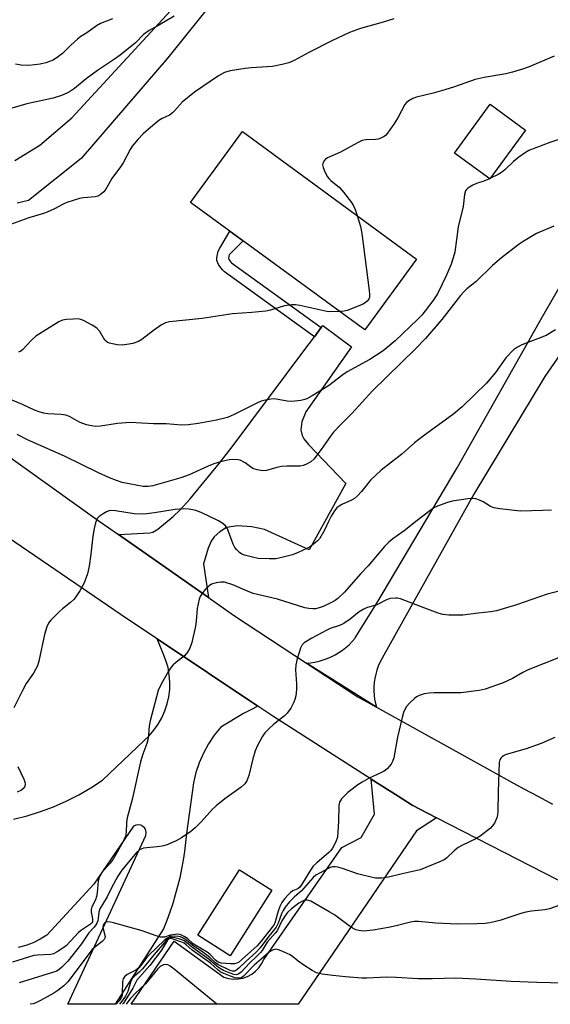
# Model space of a CAD drawing. Units: inches. Extents: x 1261770 to 1267770, y 581449 to 585450.
# Drawn here: x 1262817 to 1262972, y 581450 to 581738 of the extents above; entities that cross this region are included whole.
import ezdxf

# ---------------------------------------------------------------- set-up
doc = ezdxf.new("R2010")
doc.units = ezdxf.units.IN
doc.header["$MEASUREMENT"] = 0
for name, color, linetype in [('BLDG-Footprint', 5, 'Continuous'), ('CULTRL-Pad', 6, 'Continuous'), ('TRANS-Driveway', 251, 'Continuous'), ('TRANS-Non Street Sidewalk', 7, 'Continuous'), ('TRANS-Road', 130, 'Continuous'), ('Undefined', 1, 'Continuous')]:
    doc.layers.add(name, color=color, linetype=linetype)

msp = doc.modelspace()

# ---------------------------------------------------------------- linework, layer by layer
at = {"layer": 'BLDG-Footprint'}
for points, elevation in [([(1262964.34, 581705.44), (1262953.96, 581691.13), (1262943.6, 581698.65), (1262953.99, 581712.96)], 638.94), ([(1262932.54, 581667.74), (1262917.36, 581647.02), (1262866.52, 581684.27), (1262881.7, 581704.98)], 639.99)]:
    msp.add_lwpolyline(points, close=True, dxfattribs=dict(at, elevation=elevation))
at = {"layer": 'CULTRL-Pad'}
msp.add_lwpolyline([(1262890.25, 581483.32), (1262878.05, 581464.17), (1262868.61, 581470.18), (1262880.81, 581489.33)], close=True, dxfattribs=at)
at = {"layer": 'TRANS-Driveway'}
msp.add_lwpolyline([(1262983.14, 581652.46), (1262969.95, 581633.41), (1262949.22, 581599.02), (1262922.96, 581552.03), (1262922.34, 581550.98), (1262921.79, 581549.88), (1262921.31, 581548.75), (1262920.91, 581547.6), (1262920.58, 581546.42), (1262920.33, 581545.22), (1262920.16, 581544), (1262920.07, 581542.78), (1262920.05, 581541.55), (1262920.12, 581540.33), (1262920.27, 581539.12), (1262920.5, 581537.91), (1262920.79, 581536.79), (1262900.34, 581549.68), (1262900.32, 581549.69), (1262901.57, 581549.8), (1262902.82, 581549.99), (1262904.05, 581550.26), (1262905.26, 581550.61), (1262906.44, 581551.03), (1262907.6, 581551.53), (1262908.72, 581552.1), (1262909.81, 581552.74), (1262910.85, 581553.45), (1262911.84, 581554.23), (1262912.79, 581555.06), (1262913.68, 581555.95), (1262914.51, 581556.9), (1262914.61, 581557.03), (1262920.9, 581567.23), (1262944.34, 581606.72), (1262969.19, 581650.77), (1262993.93, 581693.63)], dxfattribs=at)
msp.add_lwpolyline([(1262871.74, 581568.82), (1262845.46, 581587.24), (1262854.64, 581587.71), (1262855.45, 581587.9), (1262856.92, 581588.85), (1262861.4, 581592.54), (1262863.49, 581594.49), (1262866.39, 581597.64), (1262874.85, 581607.97), (1262878.92, 581613.25), (1262899.56, 581640.96), (1262902.66, 581645.05), (1262904.69, 581647.71), (1262905.15, 581648.33), (1262913.49, 581642.05), (1262900.16, 581623.12), (1262898.96, 581620.16), (1262898.73, 581617.87), (1262899.13, 581616.22), (1262899.59, 581615.25), (1262900.96, 581613.53), (1262911.86, 581602.12), (1262901.13, 581582.82), (1262888.06, 581588.76), (1262884.35, 581589.5), (1262880.18, 581589.79), (1262876.98, 581589.33), (1262875.04, 581588.08), (1262873.44, 581586.59), (1262872.53, 581585.34), (1262871.62, 581583.28), (1262870.25, 581578.71)], close=True, dxfattribs=at)
msp.add_polyline3d([(1262814.78, 581504.11, 0), (1262818.74, 581505.09, 0), (1262822.63, 581506.3, 0), (1262826.46, 581507.71, 0), (1262830.19, 581509.34, 0), (1262833.83, 581511.18, 0), (1262837.36, 581513.21, 0), (1262840.78, 581515.44, 0), (1262852.83, 581527, 0), (1262854.4, 581528.48, 0), (1262855.82, 581530.1, 0), (1262857.06, 581531.86, 0), (1262858.13, 581533.73, 0), (1262859.01, 581535.7, 0), (1262859.69, 581537.74, 0), (1262860.16, 581539.84, 0), (1262860.42, 581541.98, 0), (1262860.46, 581544.14, 0), (1262860.29, 581546.29, 0), (1262859.91, 581548.41, 0), (1262859.32, 581550.48, 0), (1262858.53, 581552.49, 0), (1262856.7, 581556.74, 0), (1262886.18, 581537.1, 0), (1262884.09, 581536.04, 0), (1262881.95, 581534.95, 0), (1262875.3, 581530.99, 0), (1262873.39, 581528.6, 0), (1262871.7, 581526.06, 0), (1262870.24, 581523.37, 0), (1262869.02, 581520.57, 0), (1262868.04, 581517.68, 0), (1262867.32, 581514.71, 0), (1262865.31, 581499.87, 0), (1262865.06, 581497.28, 0), (1262864.73, 581494.69, 0), (1262864.33, 581492.11, 0), (1262863.86, 581489.54, 0), (1262863.32, 581486.99, 0), (1262862.71, 581484.45, 0), (1262862.03, 581481.94, 0), (1262861.28, 581479.44, 0), (1262860.46, 581476.96, 0), (1262859.57, 581474.51, 0), (1262858.62, 581472.08, 0), (1262844.52, 581450, 0), (1262830.68, 581450.01, 0), (1262853.47, 581499.36, 0), (1262853.58, 581500.09, 0), (1262853.46, 581500.82, 0), (1262853.12, 581501.47, 0), (1262852.59, 581501.99, 0), (1262851.94, 581502.33, 0), (1262851.21, 581502.45, 0), (1262850.47, 581502.34, 0), (1262849.81, 581502, 0), (1262838.25, 581485.07, 0), (1262824.49, 581470.17, 0), (1262822.55, 581468.99, 0), (1262820.51, 581468, 0), (1262818.38, 581467.21, 0), (1262816.18, 581466.64, 0)], dxfattribs=at)
at = {"layer": 'TRANS-Non Street Sidewalk'}
msp.add_lwpolyline([(1262904.69, 581647.71), (1262902.66, 581645.05), (1262876.38, 581664.05), (1262875.78, 581664.58), (1262874.78, 581665.94), (1262874.21, 581667.35), (1262874.16, 581668.05), (1262874.57, 581670.04), (1262875.01, 581670.96), (1262878.01, 581675.85), (1262881.82, 581673.06), (1262877.76, 581668.96), (1262877.56, 581667.99), (1262877.72, 581667.58), (1262878.25, 581666.86), (1262878.46, 581666.68)], close=True, dxfattribs=at)
at = {"layer": 'TRANS-Road'}
for points in [[(1262901.98, 581779.13), (1262859.9, 581726.56), (1262834.59, 581697.09), (1262819.19, 581684.86), (1262815.83, 581684.07)], [(1262649.39, 581763.01), (1262689.2, 581722.34), (1262710.26, 581700.98), (1262720.21, 581690.89), (1262729.6, 581682.12), (1262761.13, 581652.69), (1262803.65, 581616.99), (1262839.85, 581591.18), (1262845.46, 581587.24), (1262871.74, 581568.82), (1262879.3, 581563.52), (1262900.32, 581549.69), (1262900.34, 581549.68), (1262915.36, 581539.79), (1262920.79, 581536.79), (1262955.54, 581517.54), (1262959.72, 581515.24), (1262963.89, 581512.96), (1262968.08, 581510.69), (1262972.26, 581508.43)], [(1262815.17, 581696.5), (1262822.48, 581701.04), (1262831.82, 581708.95), (1262861.84, 581741.52)], [(1262977.31, 581484.47), (1262969.84, 581488.32), (1262938.35, 581504.52), (1262931.2, 581508.21), (1262927.14, 581510.8), (1262919.28, 581515.82), (1262890.5, 581534.22), (1262886.18, 581537.1), (1262856.7, 581556.74), (1262848.06, 581562.5), (1262807.39, 581590.32), (1262757.95, 581628.61), (1262718.7, 581663.92), (1262695, 581688.03), (1262680.7, 581702.57), (1262677.52, 581705.94), (1262668.38, 581715.64), (1262648.59, 581736.62)]]:
    msp.add_lwpolyline(points, dxfattribs=at)
msp.add_lwpolyline([(1262938.35, 581504.52), (1262932.46, 581500.7), (1262906.8, 581462.97), (1262897.95, 581450), (1262849.12, 581450), (1262861.67, 581468.48), (1262876.26, 581457.91), (1262877.62, 581457.53), (1262879.02, 581457.36), (1262880.43, 581457.41), (1262881.81, 581457.67), (1262883.14, 581458.15), (1262884.37, 581458.82), (1262885.49, 581459.68), (1262886.46, 581460.7), (1262887.26, 581461.85), (1262887.88, 581463.12), (1262910.64, 581495.82), (1262916.34, 581498.75), (1262920.24, 581505.59), (1262919.28, 581515.82), (1262927.14, 581510.8), (1262931.2, 581508.21)], close=True, dxfattribs=at)
at = {"layer": 'Undefined'}
msp.add_line((1262954.1, 581691.33, 638), (1262953.85, 581691.2, 638), dxfattribs=at)
for points, elevation in [([(1262861.7, 581738.67), (1262857.45, 581736.21), (1262854.36, 581734.52), (1262852.75, 581733.3), (1262850.45, 581730.91), (1262845.93, 581727.3), (1262844.28, 581726.11), (1262839.27, 581722.82), (1262835.99, 581720.38), (1262832.63, 581717.59), (1262831.16, 581716.61), (1262830.39, 581716.19), (1262828.81, 581715.55), (1262826.37, 581714.72), (1262818.71, 581713.09), (1262812.68, 581711.36)], 644), ([(1262925.89, 581737.93), (1262922.72, 581736.9), (1262916.1, 581735.13), (1262912.92, 581733.93), (1262907.77, 581731.52), (1262901.07, 581728.05), (1262896.76, 581725.73), (1262895.19, 581725.04), (1262893.26, 581724.56), (1262890.45, 581724.03), (1262884.21, 581723.65), (1262882.45, 581723.44), (1262878.06, 581722.73), (1262876.4, 581722.22), (1262874.62, 581721.28), (1262867.61, 581716.5), (1262864.05, 581713.55), (1262861.77, 581711.01), (1262861.18, 581710.43), (1262860.3, 581709.82), (1262858.24, 581708.84), (1262857.28, 581708.23), (1262854.18, 581705.72), (1262852.7, 581704.36), (1262851.1, 581702.69), (1262849.49, 581700.72), (1262848.88, 581699.73), (1262846.82, 581695.88), (1262846.05, 581694.69), (1262843.52, 581691.29), (1262841.77, 581688.13), (1262841.15, 581687.33), (1262840.14, 581686.5), (1262839.46, 581686.15), (1262838.65, 581685.94), (1262835.22, 581685.59), (1262834.08, 581685.41), (1262830.38, 581684.27), (1262829.32, 581683.79), (1262826.75, 581682.4), (1262824.61, 581681.42), (1262823.58, 581681.05), (1262819.23, 581679.76), (1262813.9, 581677.79)], 642), ([(1262843.72, 581737.94), (1262840.17, 581736.58), (1262838.98, 581735.91), (1262836.49, 581733.99), (1262834.15, 581732.53), (1262833.47, 581732.02), (1262831.52, 581730.25), (1262829.05, 581727.84), (1262827.97, 581726.93), (1262826.32, 581725.87), (1262824.27, 581725.04), (1262822.57, 581724.66), (1262819.3, 581724.27), (1262817.02, 581724.35), (1262815.32, 581724.64)], 646), ([(1262972.68, 581727.04), (1262965.37, 581723.92), (1262963.43, 581723.2), (1262960.55, 581722.35), (1262958.61, 581721.88), (1262952.23, 581720.78), (1262949.62, 581720.19), (1262943.55, 581718.01), (1262940.75, 581717.14), (1262937.37, 581716.17), (1262932.46, 581715.08), (1262931.42, 581714.64), (1262930.22, 581713.94), (1262929.55, 581713.47), (1262929.04, 581712.93), (1262927.09, 581709.17), (1262926.08, 581707.39), (1262924.01, 581704.49), (1262923.43, 581703.84), (1262923.01, 581703.5), (1262922.09, 581703.03), (1262921.34, 581702.8), (1262920.51, 581702.7), (1262917.67, 581702.61), (1262916.58, 581702.33), (1262915.26, 581701.69), (1262910.3, 581699), (1262906.52, 581697.32), (1262905.83, 581696.85), (1262905.5, 581696.45), (1262905.26, 581696), (1262905.08, 581695.27), (1262905.21, 581694.5), (1262905.73, 581693.21), (1262906.52, 581691.71), (1262906.84, 581691.26), (1262907.47, 581690.65), (1262910.04, 581688.61), (1262911.18, 581687.28), (1262913.49, 581684.22), (1262914.13, 581683.25), (1262914.61, 581682.2), (1262915.18, 581680.46)], 640), ([(1263000, 581711.23), (1262996.38, 581709.85), (1262992.42, 581708.58), (1262986.41, 581706.85), (1262971.42, 581701.77), (1262965.33, 581699.43), (1262964.05, 581698.72), (1262962.42, 581697.49), (1262960.84, 581696.19), (1262958.25, 581693.78), (1262957.35, 581693.04), (1262956.35, 581692.45), (1262954.1, 581691.33)], 638), ([(1262953.85, 581691.2), (1262952.16, 581690.45), (1262949.97, 581689.8), (1262948.92, 581689.35), (1262947.48, 581688.45), (1262947.1, 581688.07), (1262946.85, 581687.67), (1262946.55, 581686.61), (1262946.12, 581683.05), (1262944.69, 581677.19), (1262943.68, 581669.79), (1262943.25, 581668.13), (1262942.63, 581666.21), (1262941.17, 581662.87), (1262938.65, 581657.55), (1262937.28, 581655.54), (1262934.06, 581651.38), (1262932.77, 581650.03), (1262926.28, 581643.83), (1262922.72, 581640.93), (1262918.84, 581638.38), (1262912.22, 581634.78), (1262911.02, 581633.95), (1262906.79, 581630.67), (1262902.01, 581627.73), (1262900.5, 581626.93), (1262899.84, 581626.69), (1262898.7, 581626.43), (1262896.1, 581626.09), (1262894.73, 581626.18), (1262891.03, 581626.85), (1262889.9, 581626.78), (1262887.92, 581626.43), (1262887.1, 581626.2), (1262886.04, 581625.77), (1262879.25, 581622.31), (1262877.24, 581621.49), (1262874.03, 581620.71), (1262868.68, 581619.71), (1262865.87, 581619.29), (1262863.87, 581619.17), (1262859.39, 581619.57), (1262855.71, 581619.59), (1262848.82, 581619.95), (1262845.15, 581619.67), (1262840.23, 581618.87), (1262838.86, 581618.85), (1262837.52, 581618.98), (1262836.14, 581619.32), (1262834.23, 581620), (1262833.17, 581620.52), (1262831.11, 581621.72), (1262830.1, 581622.12), (1262828.69, 581622.33), (1262824.83, 581622.54), (1262823.66, 581622.67), (1262822.53, 581622.97), (1262820.89, 581623.63), (1262817.41, 581625.24), (1262809.61, 581628.46)], 638), ([(1262915.18, 581680.46), (1262916.14, 581677.2), (1262916.52, 581675.17), (1262918.64, 581658.59), (1262918.76, 581657.41), (1262918.72, 581656.56), (1262918.55, 581656.05), (1262918.06, 581655.39), (1262917.63, 581655.02), (1262916.88, 581654.58), (1262912.23, 581652.69), (1262911.39, 581652.49), (1262910.04, 581652.38)], 640), ([(1262972.62, 581677.32), (1262967.51, 581675.19), (1262963.67, 581672.89), (1262962.44, 581672.06), (1262960.8, 581670.81), (1262957.33, 581668.08), (1262954.71, 581665.87), (1262949.95, 581661.13), (1262947.22, 581659.05), (1262946.27, 581658.18), (1262945.31, 581657.05), (1262939.85, 581650.04), (1262935.09, 581644.52), (1262932.11, 581641.44), (1262919.68, 581629.24), (1262913.62, 581622.57), (1262910.4, 581619.39), (1262908.28, 581617.13), (1262907.38, 581615.99), (1262904.66, 581612.12), (1262902.5, 581609.3), (1262901.65, 581608.53), (1262900.15, 581607.73), (1262899.35, 581607.43), (1262898.52, 581607.24), (1262894.72, 581607.26), (1262893.04, 581607.1), (1262891.66, 581606.83), (1262888.68, 581605.92), (1262887.59, 581605.86), (1262885.96, 581606.16), (1262884.66, 581606.59), (1262883.97, 581607.01), (1262882.47, 581608.22), (1262880.95, 581608.98), (1262879.84, 581609.2), (1262877.8, 581609.06), (1262875.22, 581608.51), (1262873.26, 581607.92), (1262871.64, 581607.25), (1262866.05, 581604.7), (1262863.63, 581603.8), (1262855.48, 581601.45), (1262854.08, 581601.28), (1262852.66, 581601.31), (1262846.53, 581602.5), (1262844.91, 581603), (1262842.8, 581603.82), (1262839.58, 581605.25), (1262829.68, 581610.11), (1262818.85, 581614.88), (1262815.9, 581616.5)], 636), ([(1262910.04, 581652.38), (1262907.41, 581652.34), (1262906.26, 581652.42), (1262898.43, 581654.14), (1262897.11, 581654.34), (1262896.06, 581654.38), (1262893.96, 581654.05), (1262889.84, 581652.82), (1262888.44, 581652.52), (1262884.42, 581652.14), (1262878.71, 581651.73), (1262869.91, 581650.34), (1262860.35, 581649.41), (1262859.21, 581649.14), (1262857.98, 581648.5), (1262855.63, 581646.89), (1262852.22, 581644.19), (1262851.26, 581643.6), (1262849.62, 581643.1), (1262847.91, 581642.76), (1262846.48, 581642.58), (1262845.07, 581642.7), (1262843.67, 581642.93), (1262842.86, 581643.13), (1262842.17, 581643.44), (1262841.48, 581644.07), (1262840.01, 581646.55), (1262839.16, 581647.52), (1262837.77, 581648.46), (1262835.23, 581649.79), (1262834.44, 581650.1), (1262833.63, 581650.24), (1262832.22, 581650.22), (1262830.23, 581650.06), (1262829.13, 581649.85), (1262828.06, 581649.38), (1262826, 581648.16), (1262821.34, 581645.16), (1262819.92, 581643.97), (1262817.54, 581641.34), (1262816.89, 581640.86), (1262816.2, 581640.51)], 640), ([(1262973.07, 581647.05), (1262970.32, 581645.39), (1262963.22, 581642.68), (1262961.97, 581642.03), (1262960.82, 581641.21), (1262958.63, 581638.83), (1262955.55, 581634.62), (1262952.94, 581631.48), (1262945.87, 581624.53), (1262943.41, 581622.55), (1262934.42, 581616.02), (1262931.94, 581614), (1262928.16, 581610.71), (1262922.18, 581606.04), (1262919.05, 581603.14), (1262916.44, 581599.83), (1262915.26, 581598.55), (1262914.42, 581597.78), (1262913.5, 581597.25), (1262910.67, 581595.99), (1262909.91, 581595.56), (1262909.22, 581595.05), (1262908.5, 581594.16), (1262907.6, 581592.65), (1262906.78, 581591.09), (1262905.66, 581588.5), (1262904.15, 581586.03), (1262903.59, 581585.38), (1262902.93, 581584.81), (1262901.5, 581583.78), (1262900.5, 581583.19), (1262897.92, 581581.98), (1262896.32, 581581.35), (1262893.16, 581580.53), (1262891.42, 581580.19), (1262889.42, 581580.15), (1262886.27, 581580.29), (1262884.56, 581580.61), (1262882.3, 581581.22), (1262881.51, 581581.55), (1262880.81, 581582.03), (1262879.98, 581582.79), (1262879.44, 581583.44), (1262878.92, 581584.48), (1262877.24, 581588.88), (1262876.67, 581589.75), (1262875.97, 581590.47), (1262874.65, 581591.26), (1262869.63, 581593.69), (1262868.01, 581594.24), (1262866.09, 581594.69), (1262864.44, 581594.75), (1262861.98, 581594.55), (1262855.99, 581593.56), (1262853.7, 581593.27), (1262852.56, 581593.2), (1262850, 581593.32), (1262844.58, 581594.19), (1262843.17, 581594.28), (1262842.65, 581594.17), (1262841.9, 581593.85), (1262840.93, 581593.29), (1262839.8, 581592.49), (1262839.24, 581591.92), (1262838.98, 581591.46), (1262838.71, 581590.68), (1262838.31, 581589.04), (1262837.92, 581586.79), (1262837.41, 581581.48), (1262836.85, 581578.01), (1262836.36, 581575.73), (1262835.47, 581573.1), (1262834.19, 581570.8), (1262833.23, 581569.3), (1262832.53, 581568.36), (1262831.47, 581567.36), (1262829.06, 581565.5), (1262828.19, 581564.73), (1262825.7, 581562.26), (1262825.01, 581561.36), (1262824.54, 581560.3), (1262823.87, 581558.03), (1262822.15, 581550.25), (1262821.75, 581548.85), (1262821.25, 581547.77), (1262820.66, 581546.73), (1262818.48, 581543.69), (1262817.37, 581541.71), (1262814.9, 581536.63)], 634), ([(1262971.89, 581594.41), (1262969.28, 581594.24), (1262962.89, 581594.05), (1262956.79, 581594.74), (1262955.08, 581595.05), (1262954.07, 581595.47), (1262951.93, 581596.76), (1262950.89, 581597.29), (1262949.78, 581597.7), (1262948.94, 581597.79), (1262947.51, 581597.68), (1262942.91, 581597.02), (1262941.27, 581596.56), (1262938.6, 581595.57), (1262937.6, 581595.03), (1262936.41, 581594.18), (1262932.68, 581591.36), (1262928.91, 581588.33), (1262925.57, 581585.95), (1262924.4, 581585.02), (1262923.16, 581583.71), (1262918.39, 581578.07), (1262916.12, 581575.81), (1262911.43, 581570.42), (1262909.56, 581568.6), (1262908.78, 581568), (1262907.85, 581567.46), (1262905.19, 581566.2), (1262904.11, 581565.82), (1262903.02, 581565.58), (1262902.17, 581565.53), (1262901.01, 581565.62), (1262899.87, 581565.85), (1262891.91, 581568.34), (1262884.83, 581570.04), (1262883.16, 581570.66), (1262878.87, 581572.54), (1262876.42, 581573.32), (1262875.32, 581573.38), (1262873.94, 581573.15), (1262872.62, 581572.72), (1262871.92, 581572.26), (1262870.91, 581571.24), (1262869.79, 581569.89), (1262869.33, 581569.17), (1262869.02, 581568.4), (1262868.42, 581565.64), (1262868.16, 581561.94), (1262867.97, 581560.51), (1262866.83, 581555.68), (1262866.3, 581554.02), (1262865.6, 581552.85), (1262864.72, 581551.8), (1262862.08, 581549.76), (1262861.42, 581549.17), (1262860.85, 581548.51), (1262860.07, 581547.29), (1262857.92, 581543.49), (1262857.03, 581541.68), (1262854.66, 581532.79), (1262854.42, 581531.4), (1262854.23, 581528.75), (1262854.03, 581527.3), (1262853.71, 581526.23), (1262852.52, 581523.06), (1262851.83, 581520.8), (1262849.47, 581509.79), (1262847.94, 581504.47), (1262847.78, 581503.14), (1262847.7, 581500.3), (1262847.52, 581499.17), (1262846.73, 581497.35), (1262843.91, 581492.41), (1262843.06, 581491.25), (1262840.58, 581488.49), (1262839.87, 581487.35), (1262839.54, 581486.04), (1262839.24, 581482.61), (1262839.05, 581481.49), (1262838.69, 581480.52), (1262837.67, 581478.52), (1262837.45, 581477.73), (1262837.48, 581476.9), (1262837.88, 581474.94), (1262837.89, 581474.42), (1262837.81, 581474.09), (1262837.62, 581473.79), (1262837.25, 581473.44), (1262834.66, 581471.68), (1262833.75, 581470.95), (1262830.15, 581467.13), (1262829.22, 581466.44), (1262827.49, 581465.33), (1262826.48, 581464.78), (1262825.68, 581464.53), (1262821.8, 581464.4), (1262820.7, 581464.25), (1262814.47, 581462.28)], 632), ([(1262977.92, 581571.71), (1262970.63, 581569.85), (1262961.66, 581566.74), (1262955.84, 581564.92), (1262954.19, 581564.62), (1262950.5, 581564.25), (1262946, 581563.67), (1262941.93, 581563.68), (1262940.21, 581563.86), (1262938.81, 581564.3), (1262934.91, 581565.73), (1262927.81, 581568.45), (1262926.97, 581568.65), (1262926.42, 581568.69), (1262924.76, 581568.52), (1262923.72, 581568.17), (1262920.9, 581566.72), (1262917.93, 581565.81), (1262916.87, 581565.39), (1262915.74, 581564.64), (1262913.15, 581562.51), (1262911.28, 581561.25), (1262909.99, 581560.63), (1262907.31, 581559.77), (1262906.3, 581559.33), (1262901.95, 581556.98), (1262899.71, 581555.62), (1262899.11, 581555.05), (1262898.59, 581554.04), (1262897.63, 581550.89), (1262897.2, 581549.16), (1262897.15, 581547.72), (1262897.47, 581543.64), (1262897.49, 581542.01), (1262897.25, 581540.12), (1262897, 581539.05), (1262896.71, 581538.27), (1262895.75, 581536.48), (1262894.76, 581535.05), (1262893.94, 581534.26), (1262890.77, 581531.72), (1262889.23, 581530.34), (1262888.22, 581529.28), (1262887.43, 581528.11), (1262886.04, 581525.64), (1262885.4, 581524.1), (1262884.65, 581521.72), (1262883.53, 581516.89), (1262882.93, 581515.33), (1262882.38, 581514.39), (1262881.32, 581513.42), (1262876.51, 581510.03), (1262874, 581508.02), (1262872.94, 581507.04), (1262869.72, 581503.43), (1262867.85, 581501.6), (1262866.53, 581500.47), (1262863.89, 581498.63), (1262862.34, 581497.78), (1262859.34, 581496.46), (1262858.19, 581496.18), (1262856.71, 581495.97), (1262852.77, 581495.61), (1262852.29, 581495.47), (1262851.63, 581495.14), (1262850.66, 581494.34), (1262846.4, 581489.19), (1262845.23, 581487.42), (1262843.42, 581484.06), (1262842.12, 581481.35), (1262839.99, 581477.88), (1262839.67, 581476.94), (1262839.52, 581475.17), (1262839.39, 581474.41), (1262839.13, 581473.69), (1262838.87, 581473.22), (1262838.38, 581472.58), (1262836.79, 581470.91), (1262834.63, 581467.66), (1262830.62, 581462.64), (1262828.89, 581460.81), (1262828.08, 581460.12), (1262827.43, 581459.7), (1262816.4, 581456.26)], 630), ([(1262972.86, 581527.95), (1262968.88, 581526.23), (1262964.55, 581524.68), (1262958.73, 581522.94), (1262957.95, 581522.6), (1262957.5, 581522.29), (1262957.14, 581521.9), (1262956.88, 581521.44), (1262956.68, 581520.63), (1262956.36, 581512.11), (1262956.22, 581506.14), (1262956.13, 581505.34), (1262955.93, 581504.52), (1262955.24, 581502.95), (1262954.63, 581502.09), (1262954.06, 581501.49), (1262951.06, 581499.1), (1262949.83, 581498.32), (1262945.92, 581496.47), (1262944.66, 581495.78), (1262943.54, 581494.88), (1262941.28, 581492.74), (1262940.6, 581492.25), (1262939.03, 581491.5), (1262933.58, 581489.31), (1262928.26, 581488.15), (1262924.3, 581487.19), (1262922.4, 581486.89), (1262921.33, 581486.83), (1262920.5, 581486.89), (1262917.18, 581487.6), (1262915.29, 581488.14), (1262910.91, 581489.69), (1262909.56, 581490.05), (1262908.76, 581490.19), (1262907.98, 581490.15), (1262907.26, 581489.92), (1262904.34, 581488.43), (1262903.13, 581487.73), (1262902.28, 581487.05), (1262898.9, 581483.13), (1262896.77, 581481.29), (1262895.41, 581479.89), (1262894.15, 581478.37), (1262893.56, 581477.45), (1262893.09, 581476.45), (1262892.09, 581473.72), (1262891.52, 581472.58), (1262889.06, 581469.54), (1262886.81, 581466.54), (1262885.54, 581465.17), (1262882.74, 581462.6), (1262880.63, 581460.53), (1262880.06, 581460.05), (1262879.46, 581459.71), (1262878.79, 581459.65), (1262878.02, 581459.88), (1262874.49, 581461.6), (1262873.82, 581462.11), (1262872.11, 581463.71), (1262871.25, 581464.4), (1262869.67, 581465.53), (1262867.51, 581466.91), (1262865.36, 581468.72), (1262864.35, 581469.34), (1262863.53, 581469.68), (1262862.99, 581469.82), (1262861.67, 581469.94), (1262860.56, 581469.79), (1262859.68, 581469.35), (1262858.81, 581468.62), (1262854.43, 581464.43), (1262853.67, 581463.55), (1262852.02, 581461.3), (1262851.43, 581460.67), (1262850.47, 581459.99), (1262847.96, 581458.71), (1262847.16, 581458.06), (1262846.8, 581457.45), (1262846.61, 581456.67), (1262846.56, 581453.15), (1262846.48, 581452.59), (1262846.3, 581452.04), (1262845.61, 581450.99), (1262844.78, 581450)], 626), ([(1262816.03, 581519.43), (1262817.84, 581515.81), (1262818.13, 581515.03), (1262818.2, 581514.25), (1262818.08, 581513.75), (1262817.85, 581513.29), (1262817.08, 581512.58), (1262815.86, 581511.95)], 634), ([(1262874.17, 581450), (1262861.72, 581460.29), (1262860.56, 581461.13), (1262859.82, 581461.5), (1262859.11, 581461.59), (1262858.61, 581461.49), (1262857.65, 581461.02), (1262856.8, 581460.29), (1262853.32, 581455.99), (1262850.42, 581453.22), (1262848.86, 581451.61), (1262848.17, 581450.74), (1262847.68, 581450)], 620)]:
    msp.add_lwpolyline(points, dxfattribs=dict(at, elevation=elevation))
for points in [[(1262974.41, 581551.43, 628), (1262965.08, 581547.69, 628), (1262963.57, 581546.93, 628), (1262960.5, 581545.19, 628), (1262957.81, 581543.94, 628), (1262952.53, 581542.09, 628), (1262950.82, 581541.65, 628), (1262945.48, 581541.02, 628), (1262937.61, 581540.99, 628), (1262936.16, 581540.92, 628), (1262934.71, 581540.66, 628), (1262933.3, 581540.25, 628), (1262932.54, 581539.86, 628), (1262931.86, 581539.33, 628), (1262930.59, 581538.11, 628), (1262929.61, 581537.03, 628), (1262929.15, 581536.3, 628), (1262928.68, 581535.25, 628), (1262928.27, 581533.83, 628), (1262926.95, 581528.07, 628), (1262925.84, 581522.02, 628), (1262925.49, 581520.93, 628), (1262925.06, 581520.19, 628), (1262923.95, 581518.84, 628), (1262923.09, 581518.1, 628), (1262922.11, 581517.58, 628), (1262918.71, 581516.05, 628), (1262916.59, 581514.92, 628), (1262915.34, 581514.14, 628), (1262912.39, 581511.86, 628), (1262910.6, 581510, 628), (1262910.02, 581509.08, 628), (1262909.78, 581508.06, 628), (1262909.7, 581503.46, 628), (1262909.53, 581500.28, 628), (1262909.37, 581498.86, 628), (1262908.92, 581497.47, 628), (1262907.98, 581495.61, 628), (1262907.49, 581494.94, 628), (1262906.92, 581494.34, 628), (1262903.34, 581491.34, 628), (1262902.33, 581490.36, 628), (1262901.51, 581489.22, 628), (1262899.24, 581485.35, 628), (1262898.41, 581484.23, 628), (1262897.81, 581483.74, 628), (1262896.4, 581483.11, 628), (1262895.72, 581482.67, 628), (1262895.1, 581482.1, 628), (1262893.94, 581480.83, 628), (1262893.19, 581479.78, 628), (1262892.57, 581478.53, 628), (1262892.06, 581477.19, 628), (1262891.25, 581474.06, 628), (1262890.9, 581473.31, 628), (1262890.36, 581472.51, 628), (1262887.08, 581468.42, 628), (1262885.94, 581467.13, 628), (1262881.42, 581462.97, 628), (1262880.52, 581462.26, 628), (1262880.01, 581461.99, 628), (1262879.33, 581461.83, 628), (1262878.18, 581461.82, 628), (1262875.48, 581462.03, 628), (1262874.58, 581462.27, 628), (1262873.74, 581462.91, 628), (1262872.2, 581464.52, 628), (1262871.38, 581465.22, 628), (1262868.01, 581467.15, 628), (1262867.28, 581467.71, 628), (1262865.63, 581469.21, 628), (1262864.66, 581469.82, 628), (1262863.63, 581470.3, 628), (1262862.95, 581470.47, 628), (1262861.97, 581470.44, 628), (1262860.59, 581470.16, 628), (1262858.87, 581469.59, 628), (1262857.82, 581469.63, 628), (1262856.46, 581470.01, 628), (1262852.34, 581471.49, 628), (1262844.01, 581473.85, 628), (1262843.15, 581474.04, 628), (1262842.32, 581474.08, 628), (1262841.82, 581473.95, 628), (1262841.39, 581473.69, 628), (1262841.08, 581473.34, 628), (1262840.93, 581472.99, 628), (1262840.89, 581472.57, 628), (1262840.96, 581472.03, 628), (1262841.51, 581469.85, 628), (1262841.48, 581469.36, 628), (1262841.25, 581468.94, 628), (1262840.7, 581468.37, 628), (1262838.43, 581466.59, 628), (1262837.8, 581466, 628), (1262830.67, 581456.59, 628), (1262829.52, 581455.37, 628), (1262827.77, 581453.99, 628), (1262826.56, 581453.23, 628), (1262822.68, 581451.11, 628), (1262821.35, 581450.46, 628), (1262820.48, 581450.16, 628), (1262819.66, 581450.01, 628)], [(1262975.97, 581479.51, 624), (1262971.37, 581477.91, 624), (1262969.98, 581477.6, 624), (1262966.06, 581477.2, 624), (1262964.39, 581476.95, 624), (1262962.99, 581476.54, 624), (1262956.85, 581474.48, 624), (1262953.95, 581473.84, 624), (1262952.51, 581473.64, 624), (1262950.23, 581473.48, 624), (1262944.4, 581473.38, 624), (1262938.13, 581473.73, 624), (1262933.08, 581474.19, 624), (1262931.91, 581474.19, 624), (1262930.78, 581474.01, 624), (1262926.6, 581472.88, 624), (1262924.27, 581472.39, 624), (1262919.87, 581471.66, 624), (1262917.05, 581471.4, 624), (1262915.65, 581471.55, 624), (1262914.82, 581471.79, 624), (1262914.04, 581472.14, 624), (1262912.81, 581472.96, 624), (1262908.5, 581476.11, 624), (1262907, 581477.05, 624), (1262901.62, 581480.12, 624), (1262900.57, 581480.46, 624), (1262899.88, 581480.41, 624), (1262899.01, 581480.08, 624), (1262898.14, 581479.54, 624), (1262896.03, 581477.94, 624), (1262894.85, 581476.84, 624), (1262894.22, 581476.04, 624), (1262893.2, 581474.37, 624), (1262891.77, 581471.44, 624), (1262891.24, 581470.77, 624), (1262888.87, 581468.19, 624), (1262887.38, 581465.76, 624), (1262886.89, 581465.1, 624), (1262885.97, 581464.12, 624), (1262883.75, 581462.02, 624), (1262881.25, 581459.34, 624), (1262880.59, 581458.86, 624), (1262879.87, 581458.62, 624), (1262879.11, 581458.69, 624), (1262878.03, 581459.05, 624), (1262876.15, 581459.87, 624), (1262874.96, 581460.51, 624), (1262874.13, 581461.14, 624), (1262871.91, 581463.08, 624), (1262867.12, 581466.52, 624), (1262865.29, 581468.08, 624), (1262864.65, 581468.5, 624), (1262863.48, 581469.01, 624), (1262861.91, 581469.41, 624), (1262860.95, 581469.53, 624), (1262860.5, 581469.49, 624), (1262860.17, 581469.36, 624), (1262859.45, 581468.72, 624), (1262855.84, 581464.57, 624), (1262852.47, 581460.34, 624), (1262851.52, 581459.36, 624), (1262849.98, 581458.1, 624), (1262849.42, 581457.49, 624), (1262848.96, 581456.48, 624), (1262848.15, 581453.73, 624), (1262847.47, 581452.41, 624), (1262846.51, 581451.05, 624), (1262845.7, 581450, 624)], [(1262975.61, 581456.13, 622), (1262967.68, 581456.33, 622), (1262960.13, 581456.62, 622), (1262949.87, 581457.36, 622), (1262943.95, 581457.61, 622), (1262937.17, 581457.46, 622), (1262933.12, 581457.47, 622), (1262926.59, 581457.84, 622), (1262923.78, 581457.91, 622), (1262917.96, 581457.68, 622), (1262916.49, 581457.68, 622), (1262911.71, 581458.02, 622), (1262908.04, 581458.41, 622), (1262904.95, 581458.85, 622), (1262903.3, 581459.21, 622), (1262902.03, 581459.83, 622), (1262899.61, 581461.44, 622), (1262897.94, 581462.61, 622), (1262896.23, 581464.01, 622), (1262895.55, 581464.47, 622), (1262892.99, 581465.66, 622), (1262892.2, 581465.94, 622), (1262891.42, 581466.07, 622), (1262890.47, 581465.86, 622), (1262889.57, 581465.36, 622), (1262887.15, 581463.19, 622), (1262885.05, 581461.44, 622), (1262881.9, 581458.12, 622), (1262881.25, 581457.72, 622), (1262880.8, 581457.61, 622), (1262880.34, 581457.61, 622), (1262879.55, 581457.76, 622), (1262878.16, 581458.22, 622), (1262876.23, 581458.97, 622), (1262875.1, 581459.53, 622), (1262874.42, 581460.06, 622), (1262872.35, 581462, 622), (1262867, 581465.83, 622), (1262865.19, 581467.41, 622), (1262864.59, 581467.84, 622), (1262863.62, 581468.28, 622), (1262861.42, 581469.03, 622), (1262860.71, 581469.19, 622), (1262860.28, 581469.14, 622), (1262859.77, 581468.71, 622), (1262857.97, 581465.86, 622), (1262854.64, 581461.38, 622), (1262850.77, 581457.01, 622), (1262849.62, 581454.72, 622), (1262846.91, 581450.37, 622), (1262846.66, 581450, 622)]]:
    msp.add_polyline3d(points, dxfattribs=at)

doc.saveas('drawing.dxf')
